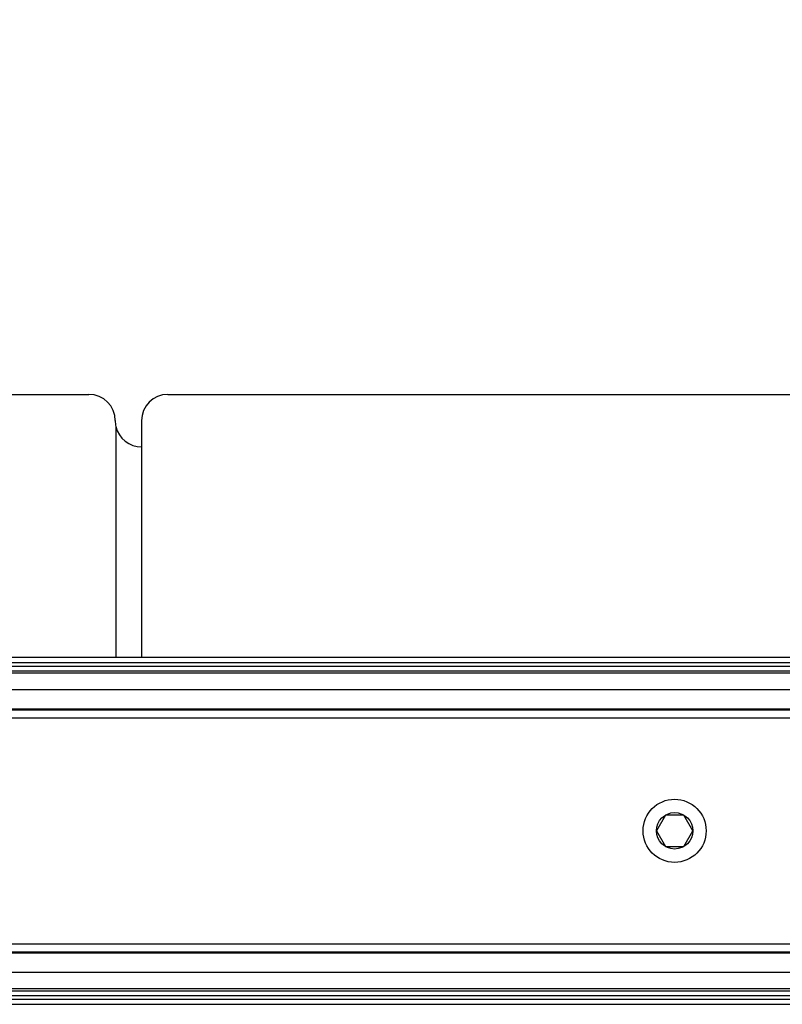
# Model space of a CAD drawing. Units: millimetres. Extents: x 16 to 837, y 4 to 585.
# Drawn here: x 740 to 745, y 234 to 240 of the extents above; entities that cross this region are included whole.
import ezdxf

# ---------------------------------------------------------------- set-up
doc = ezdxf.new("R2010")
doc.units = ezdxf.units.MM
doc.styles.add('SLDTEXTSTYLE0', font='TXT', dxfattribs={"width": 0.75})
doc.dimstyles.new('SLDDIMSTYLE4', dxfattribs={"dimtxt": 3.5, "dimasz": 3.556, "dimexe": 0, "dimexo": 0.0625, "dimgap": 0.875, "dimtad": 1, "dimdec": 0, "dimlfac": 15, "dimrnd": 1e-09, "dimzin": 12, "dimdsep": 46, "dimtxsty": 'SLDTEXTSTYLE0', "dimblk1": 'CLOSED', "dimblk2": 'CLOSED', "dimsah": 1, "dimcen": 0.09, "dimadec": 0, "dimazin": 3, "dimtfac": 1, "dimtdec": 0, "dimtmove": 0, "dimatfit": 0, "dimldrblk": 'CLOSED', "dimfxl": 1, "dimfrac": 2, "dimtolj": 1, "dimtzin": 12, "dimarcsym": 0})

# ---------------------------------------------------------------- blocks, each defined once
blk = doc.blocks.new('_Closed')
at = {"color": 0, "linetype": 'ByBlock', "lineweight": -2}
for p, q in [((-1, 0.166667), (0, 0)), ((-1, 0.166667), (-1, -0.166667)), ((0, 0), (-1, -0.166667)), ((0, 0), (-1, 0))]:
    blk.add_line(p, q, dxfattribs=at)
blk = doc.blocks.new('_D_10')
at = {"color": 7, "linetype": 'Continuous', "lineweight": 0, "transparency": 16777216}
for p, q in [((695.7572, 238.3476), (695.7572, 249.4845)), ((695.9239, 238.3476), (695.9239, 249.4845)), ((695.7572, 248.4845), (689.4072, 248.4845)), ((695.7572, 248.4845), (695.9239, 248.4845)), ((695.9239, 248.4845), (749.6222, 248.4845))]:
    blk.add_line(p, q, dxfattribs=at)
at = {"color": 7, "linetype": 'Continuous', "lineweight": 18, "transparency": 16777216, "xscale": 3.556, "yscale": 3.556}
blk.add_blockref('_Closed', (695.7572, 248.4845, -66.7151), dxfattribs=at)
at = {"color": 7, "linetype": 'Continuous', "lineweight": 18, "transparency": 16777216, "xscale": 3.556, "yscale": 3.556, "rotation": 180.0000000000004}
blk.add_blockref('_Closed', (695.9239, 248.4845, -66.7151), dxfattribs=at)
at = {"color": 7, "linetype": 'Continuous', "lineweight": 18, "transparency": 16777216, "char_height": 3.5, "attachment_point": 1, "style": 'SLDTEXTSTYLE0'}
for s, insert in [('3', (699.9076, 258.5525)), ('MM', (702.4937, 258.5525)), ('GAP BETWEEN DOORS', (699.9076, 252.9963))]:
    blk.add_mtext(s, dxfattribs=dict(at, insert=insert))

msp = doc.modelspace()

# ---------------------------------------------------------------- linework, layer by layer
at = {"color": 7, "linetype": 'Continuous', "lineweight": 25}
for p, q in [((702.2572155, 237.5143046), (740.3905488, 237.5143046)), ((740.8905488, 237.5143046), (746.5572155, 237.5143046)), ((740.7238822, 237.3476379), (740.7238822, 235.8476488)), ((740.5613646, 237.3106811), (740.5613646, 235.8476488)), ((593.5438822, 235.8476488), (747.1438822, 235.8476488)), ((593.5438822, 235.8143154), (747.1438822, 235.8143154)), ((593.5438822, 235.7912634), (747.1438822, 235.7912634)), ((593.5438822, 235.7623959), (747.1438822, 235.7623959)), ((593.5438822, 235.7478987), (747.1438822, 235.7478987)), ((593.5438822, 235.6439756), (747.1438822, 235.6439756)), ((593.5438822, 235.5210142), (747.1438822, 235.5210142)), ((593.5438822, 235.5143154), (747.1438822, 235.5143154)), ((593.5438822, 235.4643154), (747.1438822, 235.4643154)), ((593.5438822, 234.0309821), (747.1438822, 234.0309821)), ((593.5438822, 233.9809821), (747.1438822, 233.9809821)), ((593.5438822, 233.9742834), (747.1438822, 233.9742834)), ((593.5438822, 233.8513219), (747.1438822, 233.8513219)), ((593.5438822, 233.7473988), (747.1438822, 233.7473988)), ((593.5438822, 233.7329017), (747.1438822, 233.7329017)), ((593.5438822, 233.7040341), (747.1438822, 233.7040341)), ((593.5438822, 233.6809821), (747.1438822, 233.6809821)), ((593.5438822, 233.6476488), (747.1438822, 233.6476488))]:
    msp.add_line(p, q, dxfattribs=at)
at = {"color": 7, "linetype": 'Continuous'}
for p, q in [((744.0461472, 234.8476379), (743.9884121, 234.7476379)), ((744.1616172, 234.8476379), (744.0461472, 234.8476379)), ((744.2193522, 234.7476379), (744.1616172, 234.8476379)), ((743.9884121, 234.7476379), (744.0461472, 234.6476379)), ((744.1616172, 234.6476379), (744.2193522, 234.7476379)), ((744.0461472, 234.6476379), (744.1616172, 234.6476379))]:
    msp.add_line(p, q, dxfattribs=at)
for radius in [0.2, 0.1154701]:
    msp.add_circle((744.1038822, 234.7476379), radius, dxfattribs=at)
at = {"color": 7, "linetype": 'Continuous', "lineweight": 25}
for centre, start, end in [((740.3905488, 237.3476379), 0, 90), ((740.8905488, 237.3476379), 90, 180), ((740.7238822, 237.3476379), 180, 192.81129674), ((740.7238822, 237.3476379), 192.81129674, 270)]:
    msp.add_arc(centre, 0.1666667, start, end, dxfattribs=at)

# ---------------------------------------------------------------- dimensions: what is measured, and where the dimension line sits
at = {"color": 7, "linetype": 'Continuous', "lineweight": 18}
dim = msp.add_linear_dim(base=(695.9238821799, 248.4845214729), p1=(695.7572155133, 237.3476379172), p2=(695.9238821799, 237.3476379172), text='<>MM \\PGAP BETWEEN DOORS', dimstyle='SLDDIMSTYLE4', dxfattribs=at)
dim.commit()
dim.dimension.update_dxf_attribs({"geometry": '_D_10', "text_midpoint": (724.764928433, 248.4845214729), "dimtype": 160})

doc.saveas('drawing.dxf')
